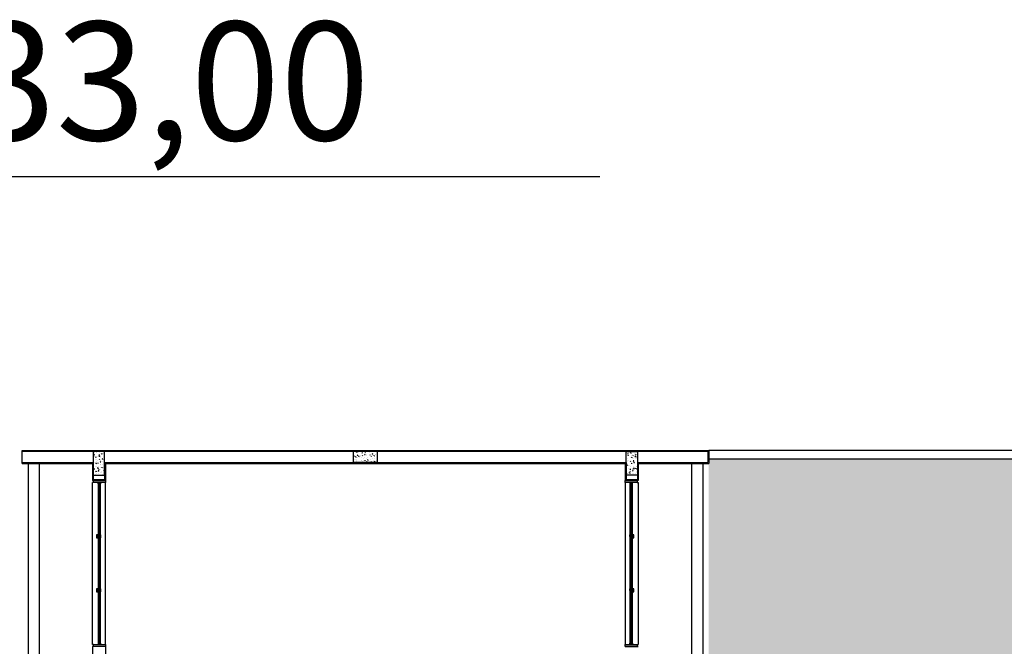
# Model space of a CAD drawing. Units: feet. Extents: x 296 to 1462, y -78 to 694.
# Drawn here: x 994 to 1010, y 184 to 194 of the extents above; entities that cross this region are included whole.
import ezdxf

# ---------------------------------------------------------------- set-up
doc = ezdxf.new("R2010")
doc.units = ezdxf.units.FT
doc.header["$LTSCALE"] = 0.1
for name, color, linetype in [('Edificios', 10, 'CONTINUOUS'), ('G-09-T-ELEV', 7, 'CONTINUOUS'), ('S-25_caminho', 6, 'CONTINUOUS')]:
    doc.layers.add(name, color=color, linetype=linetype)
doc.styles.add('ROMANS', font='romans')

msp = doc.modelspace()

# ---------------------------------------------------------------- hatches: boundary and pattern name
at = {"layer": 'Edificios'}
msp.add_hatch(color=8, dxfattribs=at).paths.add_polyline_path([(1017.066, 187.027), (1005.164, 187.027), (1005.162, 169.102, -0.435981), (1007.31, 167.107), (1007.31, 153.856), (1011.678, 153.856, -0.206071), (1015.31, 155.419), (1035.31, 155.419), (1035.31, 158.419), (1015.31, 158.419, -0.414214), (1010.31, 163.419), (1010.31, 165.393, -0.414214), (1015.46, 170.543), (1017.066, 170.543)])

# ---------------------------------------------------------------- linework, layer by layer
for p, q in [((993.564, 186.957), (993.564, 187.177)), ((993.564, 187.177), (1005.164, 187.177)), ((993.564, 187.162), (1005.149, 187.162)), ((994.957, 187.159), (994.767, 187.159)), ((994.767, 187.159), (994.767, 186.759)), ((994.787, 187.146), (994.787, 187.146)), ((994.794, 187.137), (994.794, 187.137)), ((994.813, 187.156), (994.813, 187.156)), ((994.828, 187.135), (994.828, 187.135)), ((994.833, 187.145), (994.829, 187.156)), ((994.882, 187.159), (994.875, 187.155)), ((994.901, 187.131), (994.901, 187.131)), ((994.957, 186.759), (994.957, 187.159)), ((999.163, 186.972), (999.163, 187.162)), ((999.163, 187.162), (999.563, 187.162)), ((999.202, 187.133), (999.202, 187.133)), ((999.208, 187.155), (999.208, 187.155)), ((999.225, 187.146), (999.209, 187.144)), ((999.225, 187.146), (999.211, 187.161)), ((999.24, 187.143), (999.24, 187.143)), ((999.304, 187.159), (999.304, 187.159)), ((999.308, 187.134), (999.308, 187.134)), ((999.318, 187.129), (999.314, 187.14)), ((999.333, 187.152), (999.333, 187.152)), ((999.352, 187.157), (999.353, 187.162)), ((999.353, 187.128), (999.353, 187.128)), ((999.369, 187.145), (999.357, 187.15)), ((999.369, 187.145), (999.36, 187.139)), ((999.438, 187.134), (999.438, 187.134)), ((999.476, 187.155), (999.476, 187.155)), ((999.563, 187.162), (999.563, 186.972)), ((1003.769, 187.159), (1003.959, 187.159)), ((1003.769, 186.759), (1003.769, 187.159)), ((1003.809, 187.142), (1003.809, 187.142)), ((1003.855, 187.129), (1003.842, 187.134)), ((1003.855, 187.129), (1003.846, 187.123)), ((1003.884, 187.152), (1003.884, 187.152)), ((1003.959, 187.159), (1003.959, 186.759)), ((1005.149, 187.162), (1005.149, 186.972)), ((1005.164, 187.177), (1005.164, 186.957)), ((993.564, 186.972), (994.767, 186.972)), ((994.777, 187.088), (994.767, 187.092)), ((994.767, 186.972), (994.767, 186.682)), ((994.777, 187.089), (994.768, 187.082)), ((994.768, 187.019), (994.768, 187.019)), ((994.79, 187.103), (994.779, 187.102)), ((994.79, 187.103), (994.781, 187.113)), ((994.785, 187.096), (994.785, 187.096)), ((994.788, 186.969), (994.788, 186.969)), ((994.789, 187.081), (994.789, 187.081)), ((994.791, 187.085), (994.791, 187.085)), ((994.796, 187.077), (994.796, 187.077)), ((994.799, 187.017), (994.799, 187.017)), ((994.821, 186.958), (994.808, 186.963)), ((994.813, 187.058), (994.815, 187.075)), ((994.821, 187.015), (994.821, 187.015)), ((994.826, 186.993), (994.826, 186.993)), ((994.834, 187.075), (994.834, 187.075)), ((994.837, 187.01), (994.837, 187.01)), ((994.848, 186.958), (994.85, 186.969)), ((994.878, 187.076), (994.862, 187.074)), ((994.878, 187.076), (994.864, 187.091)), ((994.873, 187.094), (994.875, 187.105)), ((994.877, 187.015), (994.873, 187.026)), ((994.882, 187.004), (994.882, 187.004)), ((994.894, 186.979), (994.884, 186.978)), ((994.884, 186.973), (994.884, 186.973)), ((994.894, 186.979), (994.886, 186.989)), ((994.887, 187.124), (994.887, 187.124)), ((994.887, 187.089), (994.887, 187.089)), ((994.889, 187.065), (994.889, 187.065)), ((994.89, 187.078), (994.89, 187.078)), ((994.891, 187.005), (994.891, 187.005)), ((994.919, 187.114), (994.909, 187.113)), ((994.919, 187.114), (994.911, 187.125)), ((994.928, 187.03), (994.915, 187.035)), ((994.928, 187.03), (994.919, 187.024)), ((994.922, 186.997), (994.922, 186.997)), ((994.926, 186.997), (994.926, 186.997)), ((994.933, 187.117), (994.933, 187.117)), ((994.948, 187.06), (994.948, 187.06)), ((994.957, 186.972), (994.957, 186.682)), ((994.957, 186.972), (1003.769, 186.972)), ((999.563, 186.972), (999.163, 186.972)), ((999.173, 187.087), (999.173, 187.087)), ((999.176, 187.022), (999.176, 187.022)), ((999.185, 187.084), (999.185, 187.084)), ((999.188, 187.071), (999.19, 187.083)), ((999.192, 187.023), (999.192, 187.023)), ((999.204, 187.073), (999.204, 187.073)), ((999.206, 187.013), (999.206, 187.013)), ((999.211, 187.057), (999.207, 187.068)), ((999.22, 186.992), (999.22, 186.992)), ((999.221, 187.016), (999.221, 187.016)), ((999.234, 187.092), (999.223, 187.091)), ((999.234, 187.092), (999.225, 187.102)), ((999.235, 187.062), (999.235, 187.062)), ((999.262, 187.072), (999.249, 187.077)), ((999.262, 187.073), (999.253, 187.066)), ((999.281, 187.088), (999.281, 187.088)), ((999.287, 187.072), (999.287, 187.072)), ((999.294, 187.121), (999.294, 187.121)), ((999.296, 187.061), (999.296, 187.061)), ((999.297, 187.005), (999.297, 187.005)), ((999.298, 187.001), (999.298, 187.001)), ((999.316, 186.996), (999.316, 186.996)), ((999.317, 187.083), (999.319, 187.094)), ((999.334, 186.972), (999.329, 186.978)), ((999.334, 187.001), (999.334, 187.001)), ((999.34, 187.044), (999.34, 187.044)), ((999.363, 187.103), (999.352, 187.103)), ((999.363, 187.103), (999.354, 187.114)), ((999.355, 187.063), (999.355, 187.063)), ((999.362, 186.999), (999.358, 187.01)), ((999.375, 186.976), (999.375, 186.976)), ((999.378, 187.092), (999.378, 187.092)), ((999.392, 186.972), (999.379, 186.985)), ((999.388, 187.107), (999.388, 187.107)), ((999.39, 187.047), (999.39, 187.047)), ((999.392, 186.987), (999.392, 186.987)), ((999.4, 187.057), (999.4, 187.057)), ((999.413, 187.014), (999.401, 187.019)), ((999.402, 186.992), (999.402, 186.992)), ((999.402, 186.987), (999.402, 186.987)), ((999.413, 187.014), (999.404, 187.008)), ((999.413, 187), (999.413, 187)), ((999.445, 187.026), (999.445, 187.026)), ((999.446, 187.094), (999.448, 187.105)), ((999.448, 186.986), (999.448, 186.986)), ((999.467, 186.979), (999.456, 186.978)), ((999.467, 186.979), (999.458, 186.99)), ((999.466, 187.113), (999.466, 187.113)), ((999.469, 187.071), (999.466, 187.082)), ((999.471, 186.98), (999.471, 186.98)), ((999.474, 187.096), (999.474, 187.096)), ((999.478, 187.096), (999.478, 187.096)), ((999.492, 187.115), (999.481, 187.114)), ((999.481, 187.036), (999.481, 187.036)), ((999.492, 187.115), (999.483, 187.125)), ((999.483, 186.976), (999.483, 186.976)), ((999.521, 187.087), (999.508, 187.092)), ((999.509, 187.004), (999.509, 187.004)), ((999.521, 187.087), (999.512, 187.081)), ((999.514, 187.042), (999.514, 187.042)), ((999.52, 186.982), (999.522, 186.999)), ((999.535, 187.104), (999.535, 187.104)), ((999.543, 187.116), (999.543, 187.116)), ((999.55, 187.008), (999.55, 187.008)), ((999.551, 186.972), (999.552, 186.981)), ((1003.769, 186.975), (1003.769, 186.975)), ((1003.769, 186.972), (1003.769, 186.682)), ((1003.772, 187.091), (1003.772, 187.091)), ((1003.782, 186.957), (1003.773, 186.967)), ((1003.787, 186.998), (1003.787, 186.998)), ((1003.795, 187.103), (1003.795, 187.103)), ((1003.807, 187.093), (1003.796, 187.092)), ((1003.797, 187.043), (1003.797, 187.043)), ((1003.807, 187.093), (1003.798, 187.103)), ((1003.799, 186.983), (1003.799, 186.983)), ((1003.803, 187.113), (1003.8, 187.124)), ((1003.805, 187.125), (1003.805, 187.125)), ((1003.807, 186.999), (1003.807, 186.999)), ((1003.847, 186.983), (1003.843, 186.994)), ((1003.845, 187.061), (1003.845, 187.061)), ((1003.853, 187.054), (1003.853, 187.054)), ((1003.866, 186.979), (1003.866, 186.979)), ((1003.867, 187.052), (1003.869, 187.069)), ((1003.868, 187.095), (1003.868, 187.095)), ((1003.874, 187.116), (1003.874, 187.116)), ((1003.886, 187.092), (1003.886, 187.092)), ((1003.898, 186.998), (1003.886, 187.003)), ((1003.888, 187.032), (1003.888, 187.032)), ((1003.898, 186.998), (1003.889, 186.992)), ((1003.89, 187.083), (1003.892, 187.094)), ((1003.89, 186.972), (1003.89, 186.972)), ((1003.9, 186.983), (1003.9, 186.983)), ((1003.911, 186.969), (1003.9, 186.968)), ((1003.911, 186.968), (1003.902, 186.979)), ((1003.903, 187.003), (1003.903, 187.003)), ((1003.914, 187.124), (1003.914, 187.124)), ((1003.932, 187.07), (1003.916, 187.068)), ((1003.932, 187.07), (1003.918, 187.085)), ((1003.919, 187.11), (1003.919, 187.11)), ((1003.921, 187.045), (1003.921, 187.045)), ((1003.936, 187.104), (1003.925, 187.103)), ((1003.936, 187.104), (1003.927, 187.114)), ((1003.95, 187.043), (1003.95, 187.043)), ((1003.955, 187.055), (1003.951, 187.066)), ((1003.959, 186.972), (1003.959, 186.682)), ((1003.959, 186.972), (1005.149, 186.972)), ((993.564, 186.957), (994.752, 186.957)), ((993.665, 186.957), (993.665, 169.177)), ((993.855, 186.957), (993.855, 169.177)), ((994.752, 186.957), (994.752, 186.667)), ((994.769, 186.942), (994.767, 186.95)), ((994.786, 186.868), (994.786, 186.868)), ((994.789, 186.853), (994.791, 186.87)), ((994.797, 186.821), (994.797, 186.821)), ((994.8, 186.805), (994.8, 186.805)), ((994.801, 186.957), (994.801, 186.957)), ((994.803, 186.897), (994.803, 186.897)), ((994.805, 186.838), (994.805, 186.838)), ((994.813, 186.812), (994.809, 186.823)), ((994.82, 186.958), (994.812, 186.952)), ((994.816, 186.948), (994.816, 186.948)), ((994.823, 186.823), (994.825, 186.834)), ((994.829, 186.907), (994.829, 186.907)), ((994.854, 186.871), (994.838, 186.869)), ((994.854, 186.871), (994.84, 186.886)), ((994.864, 186.827), (994.852, 186.832)), ((994.864, 186.827), (994.855, 186.821)), ((994.869, 186.844), (994.859, 186.843)), ((994.861, 186.901), (994.861, 186.901)), ((994.869, 186.843), (994.861, 186.854)), ((994.863, 186.877), (994.863, 186.877)), ((994.884, 186.939), (994.884, 186.939)), ((994.891, 186.85), (994.891, 186.85)), ((994.893, 186.945), (994.893, 186.945)), ((994.895, 186.885), (994.895, 186.885)), ((994.896, 186.809), (994.896, 186.809)), ((994.898, 186.825), (994.898, 186.825)), ((994.91, 186.806), (994.91, 186.806)), ((994.92, 186.884), (994.917, 186.895)), ((994.929, 186.933), (994.929, 186.933)), ((994.931, 186.868), (994.931, 186.868)), ((994.934, 186.889), (994.934, 186.889)), ((994.952, 186.834), (994.954, 186.845)), ((994.972, 186.957), (994.972, 186.667)), ((994.972, 186.957), (1003.754, 186.957)), ((1003.754, 186.957), (1003.754, 186.667)), ((1003.782, 186.957), (1003.771, 186.956)), ((1003.791, 186.926), (1003.778, 186.931)), ((1003.791, 186.926), (1003.782, 186.92)), ((1003.782, 186.812), (1003.782, 186.812)), ((1003.789, 186.933), (1003.789, 186.933)), ((1003.801, 186.923), (1003.801, 186.923)), ((1003.804, 186.863), (1003.804, 186.863)), ((1003.806, 186.804), (1003.806, 186.804)), ((1003.81, 186.914), (1003.81, 186.914)), ((1003.815, 186.8), (1003.815, 186.8)), ((1003.835, 186.795), (1003.822, 186.8)), ((1003.835, 186.795), (1003.826, 186.789)), ((1003.834, 186.927), (1003.834, 186.927)), ((1003.836, 186.862), (1003.836, 186.862)), ((1003.84, 186.812), (1003.842, 186.824)), ((1003.843, 186.908), (1003.843, 186.908)), ((1003.843, 186.847), (1003.845, 186.864)), ((1003.846, 186.833), (1003.846, 186.833)), ((1003.853, 186.953), (1003.853, 186.953)), ((1003.865, 186.948), (1003.867, 186.959)), ((1003.886, 186.833), (1003.875, 186.832)), ((1003.886, 186.833), (1003.877, 186.843)), ((1003.878, 186.816), (1003.878, 186.816)), ((1003.881, 186.856), (1003.881, 186.856)), ((1003.891, 186.852), (1003.887, 186.863)), ((1003.892, 186.912), (1003.892, 186.912)), ((1003.908, 186.865), (1003.892, 186.863)), ((1003.908, 186.865), (1003.894, 186.88)), ((1003.895, 186.852), (1003.895, 186.852)), ((1003.915, 186.896), (1003.915, 186.896)), ((1003.942, 186.868), (1003.93, 186.873)), ((1003.942, 186.868), (1003.933, 186.862)), ((1003.936, 186.796), (1003.936, 186.796)), ((1003.939, 186.912), (1003.939, 186.912)), ((1003.948, 186.912), (1003.948, 186.912)), ((1003.951, 186.815), (1003.951, 186.815)), ((1003.958, 186.935), (1003.958, 186.935)), ((1003.974, 186.957), (1003.974, 186.667)), ((1003.974, 186.957), (1005.164, 186.957)), ((1004.876, 186.957), (1004.876, 169.177)), ((1005.066, 186.957), (1005.066, 169.177)), ((994.972, 186.667), (994.752, 186.667)), ((994.752, 183.897), (994.752, 186.637)), ((994.772, 186.637), (994.752, 186.637)), ((994.767, 186.759), (994.957, 186.759)), ((994.957, 186.682), (994.767, 186.682)), ((994.972, 186.667), (994.772, 186.667)), ((994.807, 186.778), (994.807, 186.778)), ((994.822, 186.787), (994.822, 186.787)), ((994.858, 186.785), (994.858, 186.785)), ((994.9, 186.765), (994.9, 186.765)), ((994.927, 186.769), (994.927, 186.769)), ((994.955, 186.789), (994.955, 186.789)), ((994.972, 183.897), (994.972, 186.637)), ((1003.974, 186.667), (1003.754, 186.667)), ((1003.754, 186.667), (1003.954, 186.667)), ((1003.754, 186.637), (1003.754, 183.897)), ((1003.959, 186.759), (1003.769, 186.759)), ((1003.959, 186.682), (1003.769, 186.682)), ((1003.783, 186.78), (1003.78, 186.791)), ((1003.84, 186.792), (1003.84, 186.792)), ((1003.883, 186.791), (1003.883, 186.791)), ((1003.897, 186.792), (1003.897, 186.792)), ((1003.929, 186.785), (1003.929, 186.785)), ((1003.954, 186.637), (1003.974, 186.637)), ((1003.974, 186.637), (1003.974, 183.897)), ((994.852, 186.612), (994.852, 183.922)), ((994.892, 183.922), (994.892, 186.612)), ((1003.834, 186.612), (1003.834, 183.922)), ((1003.874, 183.922), (1003.874, 186.612)), ((994.772, 183.897), (994.752, 183.897)), ((994.972, 183.867), (994.752, 183.867)), ((994.752, 183.867), (994.752, 183.067)), ((994.972, 183.867), (994.772, 183.867)), ((994.972, 183.867), (994.972, 183.552)), ((1003.754, 183.867), (1003.974, 183.867)), ((1003.754, 183.867), (1003.954, 183.867)), ((1003.974, 183.867), (1003.754, 183.867)), ((1003.954, 183.897), (1003.974, 183.897))]:
    msp.add_line(p, q, dxfattribs=at)
for points in [[(994.972, 186.667), (994.972, 186.637), (994.772, 186.637), (994.772, 186.667)], [(994.852, 186.612), (994.852, 186.637), (994.892, 186.637), (994.892, 186.612), (994.887, 186.612), (994.887, 186.632), (994.857, 186.632), (994.857, 186.612)], [(1003.754, 186.637), (1003.754, 186.667), (1003.954, 186.667), (1003.954, 186.637)], [(1003.874, 186.612), (1003.874, 186.637), (1003.834, 186.637), (1003.834, 186.612), (1003.839, 186.612), (1003.839, 186.632), (1003.869, 186.632), (1003.869, 186.612)], [(994.852, 185.699), (994.852, 185.749), (994.824, 185.749), (994.824, 185.699)], [(994.85, 185.701), (994.85, 185.747), (994.826, 185.747), (994.826, 185.701)], [(994.852, 185.749), (994.852, 185.724), (994.892, 185.724), (994.892, 185.749), (994.887, 185.749), (994.887, 185.729), (994.857, 185.729), (994.857, 185.749)], [(994.852, 185.699), (994.852, 185.724), (994.892, 185.724), (994.892, 185.699), (994.887, 185.699), (994.887, 185.719), (994.857, 185.719), (994.857, 185.699)], [(1003.874, 185.749), (1003.874, 185.724), (1003.834, 185.724), (1003.834, 185.749), (1003.839, 185.749), (1003.839, 185.729), (1003.869, 185.729), (1003.869, 185.749)], [(1003.874, 185.699), (1003.874, 185.724), (1003.834, 185.724), (1003.834, 185.699), (1003.839, 185.699), (1003.839, 185.719), (1003.869, 185.719), (1003.869, 185.699)], [(1003.874, 185.749), (1003.874, 185.699), (1003.901, 185.699), (1003.901, 185.749)], [(1003.876, 185.747), (1003.876, 185.701), (1003.899, 185.701), (1003.899, 185.747)], [(994.852, 184.786), (994.852, 184.836), (994.824, 184.836), (994.824, 184.786)], [(994.85, 184.788), (994.85, 184.834), (994.826, 184.834), (994.826, 184.788)], [(994.852, 184.836), (994.852, 184.811), (994.892, 184.811), (994.892, 184.836), (994.887, 184.836), (994.887, 184.816), (994.857, 184.816), (994.857, 184.836)], [(994.852, 184.786), (994.852, 184.811), (994.892, 184.811), (994.892, 184.786), (994.887, 184.786), (994.887, 184.806), (994.857, 184.806), (994.857, 184.786)], [(1003.874, 184.836), (1003.874, 184.811), (1003.834, 184.811), (1003.834, 184.836), (1003.839, 184.836), (1003.839, 184.816), (1003.869, 184.816), (1003.869, 184.836)], [(1003.874, 184.786), (1003.874, 184.811), (1003.834, 184.811), (1003.834, 184.786), (1003.839, 184.786), (1003.839, 184.806), (1003.869, 184.806), (1003.869, 184.786)], [(1003.874, 184.836), (1003.874, 184.786), (1003.901, 184.786), (1003.901, 184.836)], [(1003.876, 184.834), (1003.876, 184.788), (1003.899, 184.788), (1003.899, 184.834)], [(994.972, 183.897), (994.972, 183.867), (994.772, 183.867), (994.772, 183.897)], [(994.852, 183.922), (994.852, 183.897), (994.892, 183.897), (994.892, 183.922), (994.887, 183.922), (994.887, 183.902), (994.857, 183.902), (994.857, 183.922)], [(1003.754, 183.867), (1003.754, 183.897), (1003.954, 183.897), (1003.954, 183.867)], [(1003.874, 183.922), (1003.874, 183.897), (1003.834, 183.897), (1003.834, 183.922), (1003.839, 183.922), (1003.839, 183.902), (1003.869, 183.902), (1003.869, 183.922)]]:
    msp.add_lwpolyline(points, close=True, dxfattribs=at)
for points in [[(994.868, 185.729), (994.868, 186.632), (994.876, 186.632), (994.876, 185.729)], [(1003.849, 185.729), (1003.849, 186.632)], [(1003.857, 186.632), (1003.857, 185.729)], [(994.868, 184.816), (994.868, 185.719)], [(994.876, 185.719), (994.876, 184.816)], [(1003.849, 184.816), (1003.849, 185.719)], [(1003.857, 185.719), (1003.857, 184.816)], [(994.868, 183.902), (994.868, 184.806)], [(994.876, 184.806), (994.876, 183.902)], [(1003.857, 184.806), (1003.857, 183.902), (1003.849, 183.902), (1003.849, 184.806)]]:
    msp.add_lwpolyline(points, dxfattribs=at)
at = {"layer": 'G-09-T-ELEV'}
msp.add_lwpolyline([(984.902, 191.803), (984.902, 191.803), (1003.326, 191.803)], dxfattribs=at)
at = {"layer": 'S-25_caminho'}
for p, q in [((1017.216, 187.177), (1005.164, 187.177)), ((1017.066, 187.027), (1005.164, 187.027))]:
    msp.add_line(p, q, dxfattribs=at)

# ---------------------------------------------------------------- texts
at = {"layer": 'G-09-T-ELEV', "style": 'ROMANS'}
msp.add_text('EL. 533,00', height=2, rotation=360, dxfattribs=at).set_placement((986.65, 192.417))

doc.saveas('drawing.dxf')
